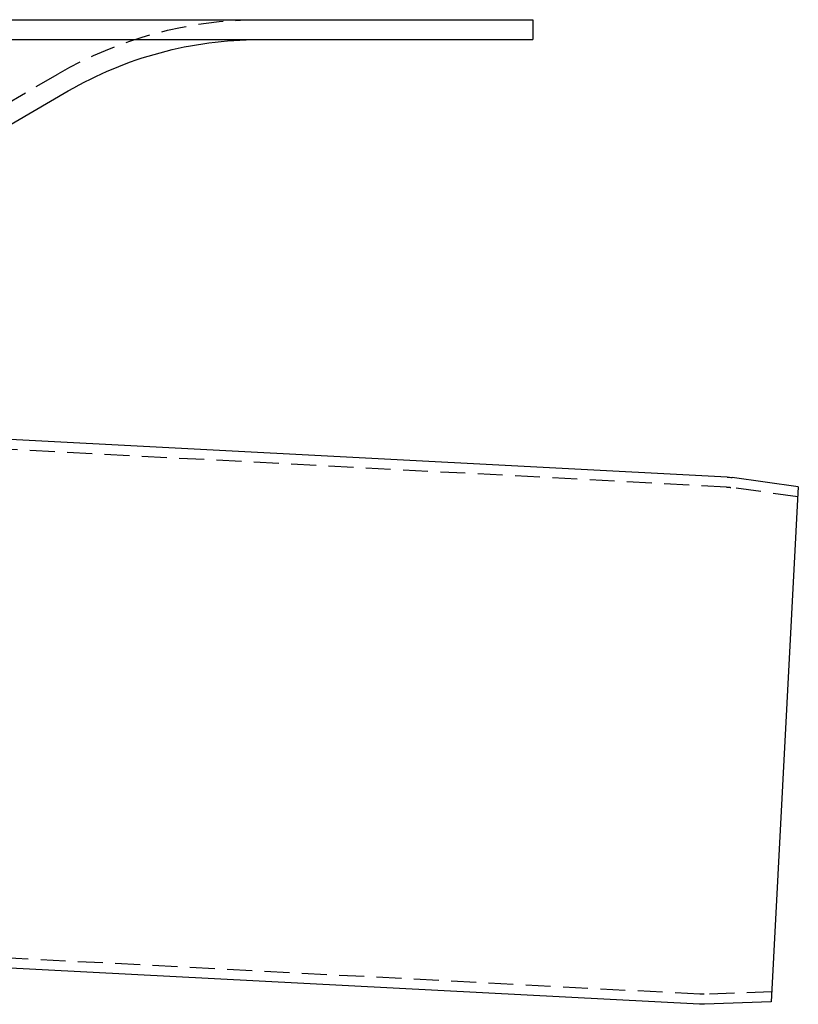
# Model space of a CAD drawing. Extents: x 461 to 1143, y -260 to 218.
# Drawn here: x 701 to 779, y 119 to 218 of the extents above; entities that cross this region are included whole.
import ezdxf

# ---------------------------------------------------------------- set-up
doc = ezdxf.new("R2010")
doc.units = 0
doc.header["$LTSCALE"] = 10
doc.linetypes.add('VERDECKT', pattern=[0.375, 0.25, -0.125])
doc.layers.get('0').update_dxf_attribs({"linetype": 'CONTINUOUS'})
doc.layers.add('STEMPEL', color=3, linetype='CONTINUOUS')

# ---------------------------------------------------------------- blocks, each defined once
blk = doc.blocks.new('A$CF151F232')
at = {"extrusion": (0, 1, -2e-16)}
for p, q in [((33.363, 49.432), (325.363, 49.432)), ((325.363, 49.432), (325.363, 47.432)), ((33.363, 47.432), (325.363, 47.432)), ((240.88, 20.246), (278.755, 42.279)), ((344.863, 3.509), (239.363, 9.038)), ((344.863, 3.509), (239.363, 9.038)), ((352.018, 2.526), (345.384, 3.459)), ((352.018, 2.526), (345.384, 3.459)), ((352.018, 2.526), (349.308, -49.189)), ((352.018, 2.526), (349.308, -49.189)), ((342.089, -49.419), (209.975, -42.495)), ((342.089, -49.419), (209.975, -42.495)), ((349.308, -49.189), (342.613, -49.423)), ((349.308, -49.189), (342.613, -49.423))]:
    blk.add_line(p, q, dxfattribs=at)
at = {"color": 1, "linetype": 'VERDECKT', "extrusion": (0, 1, -2e-16)}
for p, q in [((239.874, 21.975), (277.75, 44.008)), ((344.811, 2.51), (233.052, 8.367)), ((344.811, 2.51), (233.052, 8.367)), ((351.966, 1.524), (345.245, 2.468)), ((351.966, 1.524), (345.245, 2.468)), ((342.142, -48.42), (206.633, -41.318)), ((342.142, -48.42), (206.633, -41.318)), ((349.36, -48.187), (342.578, -48.424)), ((349.36, -48.187), (342.578, -48.424))]:
    blk.add_line(p, q, dxfattribs=at)
at = {"color": 1, "linetype": 'VERDECKT', "extrusion": (0, -2e-16, -1)}
for centre, radius, start, end in [((-297.863, 9.432), 40, 59.81255, 90), ((-344.549, -2.483), 5, 93, 98), ((-344.549, -2.483), 5, 93, 98), ((-342.403, -43.427), 5, 268, 273), ((-342.403, -43.427), 5, 268, 273)]:
    blk.add_arc(centre, radius, start, end, dxfattribs=at)
at = {"extrusion": (0, -2e-16, -1)}
for centre, radius, start, end in [((-297.863, 9.432), 38, 59.81255, 90), ((-344.549, -2.483), 6, 93, 98), ((-344.549, -2.483), 6, 93, 98), ((-342.403, -43.427), 6, 268, 273), ((-342.403, -43.427), 6, 268, 273)]:
    blk.add_arc(centre, radius, start, end, dxfattribs=at)

msp = doc.modelspace()

# ---------------------------------------------------------------- block references
at = {"layer": 'STEMPEL'}
msp.add_blockref('A$CF151F232', (427.216, 168.565, -66.315), dxfattribs=at)

doc.saveas('drawing.dxf')
